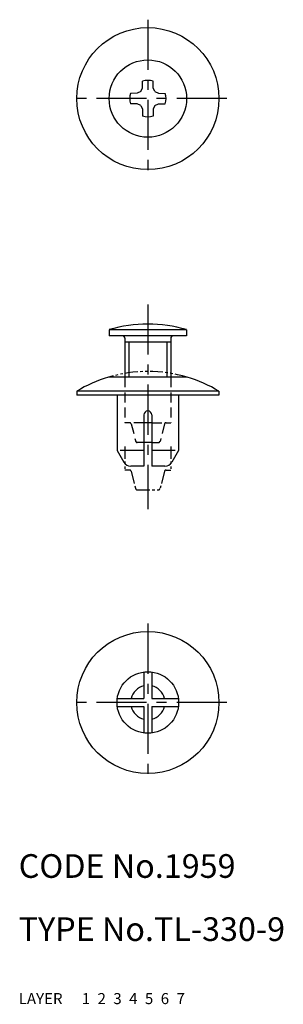
# Model space of a CAD drawing. Extents: x 10 to 43, y 10 to 135.
import ezdxf

# ---------------------------------------------------------------- set-up
doc = ezdxf.new("R2010")
doc.units = 0
doc.header["$MEASUREMENT"] = 0
for name, pattern in [('CENTER', [50.8, 31.75, -6.35, 6.35, -6.35]), ('DASHED', [19.05, 12.7, -6.35]), ('PHANTOM', [63.5, 31.75, -6.35, 6.35, -6.35, 6.35, -6.35])]:
    doc.linetypes.add(name, pattern=pattern)
for name, color, linetype in [('1', 7, 'CONTINUOUS'), ('2', 4, 'CONTINUOUS'), ('3', 2, 'DASHED'), ('4', 1, 'CENTER'), ('5', 6, 'PHANTOM'), ('6', 5, 'CONTINUOUS'), ('7', 3, 'CONTINUOUS')]:
    doc.layers.add(name, color=color, linetype=linetype)
doc.styles.get("Standard").update_dxf_attribs({"font": 'simplex.shx'})

msp = doc.modelspace()

# ---------------------------------------------------------------- linework, layer by layer
at = {"layer": '1', "linetype": 'Continuous'}
for p, q in [((25.46, 125.63), (25.67, 126.1)), ((25.67, 126.1), (25.69, 126.95)), ((27.02, 126.1), (27.01, 126.95)), ((27.23, 125.63), (27.02, 126.1)), ((24.99, 125.42), (24.15, 125.41)), ((25.46, 125.63), (24.99, 125.42)), ((27.23, 125.63), (27.7, 125.42)), ((27.7, 125.42), (28.55, 125.41)), ((24.99, 124.07), (24.15, 124.09)), ((25.46, 123.86), (24.99, 124.07)), ((25.46, 123.86), (25.67, 123.39)), ((27.23, 123.86), (27.02, 123.39)), ((27.23, 123.86), (27.7, 124.07)), ((27.7, 124.07), (28.55, 124.09)), ((25.67, 123.39), (25.69, 122.54)), ((27.02, 123.39), (27.01, 122.54)), ((31.25, 95.46), (21.45, 95.46)), ((21.45, 95.46), (21.45, 94.67)), ((31.25, 95.46), (31.25, 94.67)), ((31.25, 94.67), (21.45, 94.67)), ((23.45, 94.37), (23.45, 89.43)), ((29.25, 93.87), (23.45, 93.87)), ((29.25, 94.37), (29.25, 89.43)), ((31.35, 89.43), (21.35, 89.43)), ((35.35, 87.67), (17.35, 87.67)), ((17.35, 87.67), (17.35, 87.17)), ((35.35, 87.67), (35.35, 87.17)), ((35.35, 87.17), (17.35, 87.17)), ((22.45, 87.17), (22.45, 80.16)), ((30.25, 87.17), (30.25, 80.16)), ((25.85, 84.67), (25.85, 78.17)), ((26.85, 83.67), (25.85, 83.67)), ((26.85, 84.67), (26.85, 78.17)), ((26.85, 81.17), (25.85, 81.17)), ((22.45, 80.16), (23.31, 78.67)), ((25.85, 80.16), (22.83, 80.16)), ((29.79, 80.16), (26.85, 80.16)), ((30.25, 80.16), (29.39, 78.67)), ((25.85, 78.17), (24.18, 78.17)), ((28.52, 78.17), (26.85, 78.17)), ((25.85, 52.09), (25.85, 48.72)), ((26.85, 52.09), (26.85, 48.72)), ((22.48, 48.72), (25.85, 48.72)), ((26.85, 48.72), (30.22, 48.72)), ((22.48, 47.72), (25.85, 47.72)), ((25.85, 47.72), (25.85, 44.35)), ((26.85, 47.72), (30.22, 47.72)), ((26.85, 47.72), (26.85, 44.35))]:
    msp.add_line(p, q, dxfattribs=at)
for centre, radius in [((26.35, 124.75), 9), ((26.35, 124.75), 4.9), ((26.35, 48.22), 9), ((26.35, 48.22), 3.9)]:
    msp.add_circle(centre, radius, dxfattribs=at)
for centre, radius, start, end in [((26.35, 124.75), 2.3, 73.3283, 106.6717), ((26.35, 124.75), 2.3, 163.3283, 196.6717), ((26.35, 124.75), 2.3, 343.3283, 16.6717), ((26.35, 124.75), 2.3, 253.3283, 286.6717), ((26.35, 78.72), 17.45, 73.6919, 106.3081), ((23.15, 94.37), 0.3, 0, 90), ((29.55, 94.37), 0.3, 90, 180), ((26.35, 72.72), 17.45, 106.6505, 121.0482), ((26.35, 72.72), 17.45, 58.9518, 73.3495), ((26.35, 84.67), 0.5, 0, 180), ((24.18, 79.17), 1, 210, 270), ((28.52, 79.17), 1, 270, 330), ((26.35, 48.22), 2.17, 103.3049, 166.6951), ((26.35, 48.22), 2.17, 13.3049, 76.6951), ((26.35, 48.22), 2.17, 193.3049, 256.6951), ((26.35, 48.22), 2.17, 283.3049, 346.6951)]:
    msp.add_arc(centre, radius, start, end, dxfattribs=at)
at = {"layer": '2', "linetype": 'Continuous'}
for p, q in [((23.95, 93.87), (23.95, 89.43)), ((28.75, 93.87), (28.75, 89.43))]:
    msp.add_line(p, q, dxfattribs=at)
at = {"layer": '3', "linetype": 'DASHED', "ltscale": 0.1}
for p, q in [((23.45, 89.43), (23.45, 83.67)), ((29.25, 89.43), (29.25, 83.67)), ((24.04, 83.67), (23.45, 83.67)), ((25.85, 83.67), (24.52, 83.67)), ((26.85, 83.67), (28.16, 83.67)), ((28.65, 83.67), (29.25, 83.67)), ((24.24, 83.52), (24.81, 81.31)), ((28.46, 83.52), (27.89, 81.31)), ((25.85, 81.17), (25, 81.17)), ((26.85, 81.17), (27.69, 81.17))]:
    msp.add_line(p, q, dxfattribs=at)
for centre, start, end in [((24.04, 83.47), 14.5742, 90), ((28.65, 83.47), 90, 165.4258), ((25, 81.37), 194.5742, 270), ((27.69, 81.37), 270, 345.4258)]:
    msp.add_arc(centre, 0.2, start, end, dxfattribs=at)
at = {"layer": '4', "linetype": 'CENTER', "ltscale": 0.2}
for p, q in [((26.35, 134.75), (26.35, 114.75)), ((36.35, 124.75), (16.35, 124.75)), ((26.35, 98.67), (26.35, 72.73)), ((26.35, 58.22), (26.35, 38.22)), ((36.35, 48.22), (16.35, 48.22))]:
    msp.add_line(p, q, dxfattribs=at)
at = {"layer": '5', "linetype": 'PHANTOM', "ltscale": 0.05}
for p, q in [((23.45, 80.68), (23.45, 77.67)), ((29.25, 80.68), (29.25, 77.67)), ((24.04, 77.67), (23.45, 77.67)), ((24.24, 77.52), (24.81, 75.31)), ((28.46, 77.52), (27.89, 75.31)), ((28.65, 77.67), (29.25, 77.67)), ((25, 75.17), (27.69, 75.17))]:
    msp.add_line(p, q, dxfattribs=at)
for centre, radius, start, end in [((26.35, 72.72), 17.45, 73.3495, 106.6505), ((24.04, 77.47), 0.2, 14.5742, 90), ((28.65, 77.47), 0.2, 90, 165.4258), ((25, 75.37), 0.2, 194.5742, 270), ((27.69, 75.37), 0.2, 270, 345.4258)]:
    msp.add_arc(centre, radius, start, end, dxfattribs=at)

# ---------------------------------------------------------------- texts
at = {"layer": '1', "linetype": 'Continuous', "ltscale": 0.25}
for s, p in [('LAYER', (10, 10)), ('1', (17.98, 10))]:
    msp.add_text(s, height=1.4, dxfattribs=at).set_placement(p)
at = {"layer": '2', "linetype": 'Continuous', "ltscale": 0.25}
msp.add_text('2', height=1.4, dxfattribs=at).set_placement((19.98, 10))
at = {"layer": '3', "linetype": 'DASHED', "ltscale": 0.25}
msp.add_text('3', height=1.4, dxfattribs=at).set_placement((21.98, 10))
at = {"layer": '4', "linetype": 'CENTER', "ltscale": 0.25}
msp.add_text('4', height=1.4, dxfattribs=at).set_placement((23.98, 10))
at = {"layer": '5', "linetype": 'PHANTOM', "ltscale": 0.25}
msp.add_text('5', height=1.4, dxfattribs=at).set_placement((25.98, 10))
at = {"layer": '6', "linetype": 'Continuous', "ltscale": 0.25}
msp.add_text('6', height=1.4, dxfattribs=at).set_placement((27.98, 10))
at = {"layer": '7', "linetype": 'Continuous', "ltscale": 0.25}
for s, height, p in [('CODE No.1959', 3, (10, 26)), ('TYPE No.TL-330-9', 3, (10, 18)), ('7', 1.4, (29.98, 10))]:
    msp.add_text(s, height=height, dxfattribs=at).set_placement(p)

doc.saveas('drawing.dxf')
